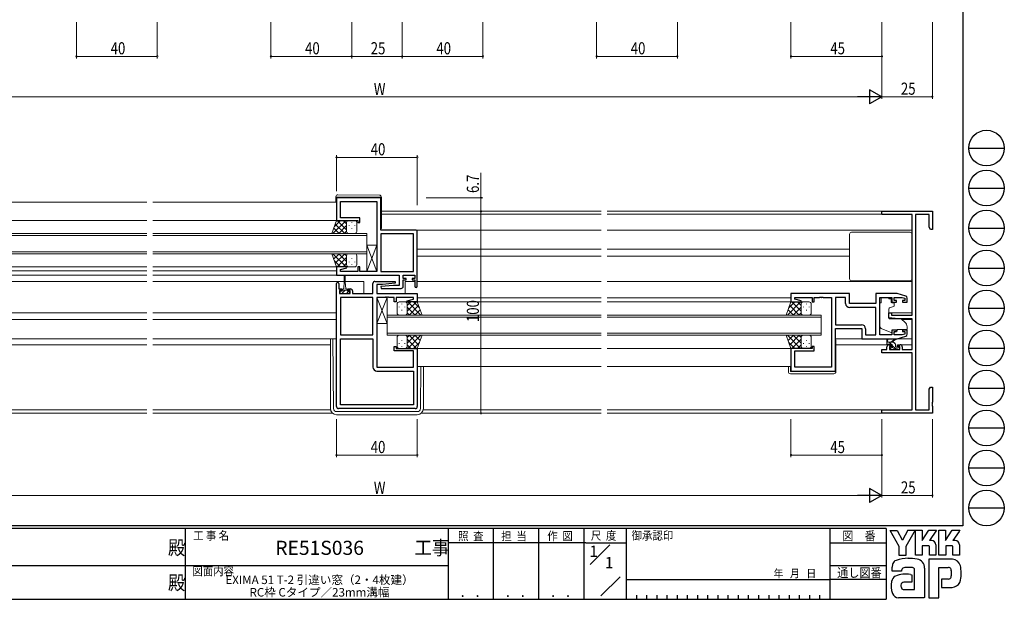
# Model space of a CAD drawing. Extents: x 0 to 793, y 0 to 564.
# Drawn here: x 306 to 793, y 0 to 287 of the extents above; entities that cross this region are included whole.
import ezdxf
from ezdxf.enums import TextEntityAlignment as Align

# ---------------------------------------------------------------- set-up
doc = ezdxf.new("R2010")
doc.units = 0
doc.layers.add('USER1', color=3, linetype='CONTINUOUS')
doc.layers.add('YKK_ZWAK', color=7, linetype='CONTINUOUS')
for name, color, linetype, lineweight in [('YKK_11', 7, 'CONTINUOUS', 30), ('YKK_12', 2, 'CONTINUOUS', 13), ('YKK_13', 4, 'CONTINUOUS', 13), ('YKK_D', 6, 'CONTINUOUS', 13)]:
    doc.layers.add(name, color=color, linetype=linetype, lineweight=lineweight)
doc.styles.get("Standard").update_dxf_attribs({"font": 'ROMANS.SHX', "bigfont": 'EXTFONT.SHX'})
doc.styles.add('YKK_OSSTYLE1', font='romans.shx', dxfattribs={"width": 0.9, "bigfont": 'EXTFONT.SHX'})

# ---------------------------------------------------------------- blocks, each defined once
blk = doc.blocks.new('A201')
at = {"layer": 'YKK_ZWAK', "color": 254, "linetype": 'Continuous'}
for p, q in [((571, 410), (571, 35)), ((571, 35), (21, 35)), ((544, 34), (21, 34)), ((296, 34), (296, 9)), ((389, 34), (389, 9)), ((437, 34), (437, 9)), ((452, 34), (452, 9)), ((524, 34), (524, 9)), ((544, 34), (544, 9)), ((548.59, 27.71), (545.31, 33.35)), ((545.31, 33.35), (547.82, 33.35)), ((547.82, 33.35), (549.62, 29.99)), ((551.6, 33.43), (549.77, 29.88)), ((554.19, 33.43), (550.95, 27.7)), ((551.6, 33.43), (554.19, 33.43)), ((554.33, 24.55), (554.33, 33.41)), ((554.33, 33.41), (556.63, 33.41)), ((556.63, 29.77), (559.04, 33.45)), ((556.63, 33.41), (556.63, 29.77)), ((559.04, 33.45), (561.77, 33.45)), ((561.77, 33.45), (559.24, 29.78)), ((562.55, 24.63), (562.55, 33.49)), ((562.55, 33.49), (564.89, 33.49)), ((564.89, 29.78), (567.34, 33.49)), ((564.89, 33.49), (564.89, 29.78)), ((567.34, 33.49), (570.04, 33.49)), ((569.77, 33.02), (567.54, 29.84)), ((570.04, 33.49), (569.77, 33.02)), ((549.62, 29.99), (549.77, 29.88)), ((558.98, 27.87), (556.7, 27.87)), ((556.7, 27.87), (556.7, 24.55)), ((559.29, 27.75), (558.98, 27.87)), ((559.99, 29.78), (559.24, 29.78)), ((561.53, 28.24), (561.53, 24.61)), ((567.26, 27.89), (564.99, 27.89)), ((564.99, 27.89), (564.99, 24.63)), ((567.57, 27.77), (567.26, 27.89)), ((568.29, 29.84), (567.54, 29.84)), ((569.83, 28.24), (569.83, 24.65)), ((548.59, 24.53), (548.59, 27.71)), ((550.95, 24.53), (548.59, 24.53)), ((550.95, 27.7), (550.95, 24.53)), ((556.7, 24.55), (554.33, 24.55)), ((559.29, 24.61), (559.29, 27.75)), ((561.53, 24.61), (559.29, 24.61)), ((564.99, 24.63), (562.55, 24.63)), ((567.57, 24.65), (567.57, 27.77)), ((567.57, 24.68), (567.61, 24.65)), ((569.83, 24.65), (567.57, 24.65)), ((524, 21), (544, 21)), ((559.02, 23.22), (559.02, 9.57)), ((567.3, 23.22), (559.02, 23.22)), ((546.08, 18.95), (546.08, 20.33)), ((549.41, 18.95), (546.08, 18.95)), ((553.25, 20.28), (550.61, 20.23)), ((552.55, 17.73), (553.05, 17.62)), ((553.05, 17.62), (553.05, 15.05)), ((554.02, 12.52), (554.02, 19.47)), ((557.51, 20.01), (557.51, 9.59)), ((562.61, 9.57), (562.61, 20.24)), ((562.61, 20.24), (565.93, 20.24)), ((566.98, 19.17), (566.99, 17.29)), ((452, 16), (524, 16)), ((553.05, 15.05), (550.2, 15.05)), ((566.01, 16.15), (563.48, 16.15)), ((563.48, 16.15), (563.48, 13.2)), ((550, 12.52), (554.02, 12.52)), ((553.71, 12.52), (553.96, 12.52)), ((554.02, 12.52), (554.02, 12.52)), ((563.48, 13.2), (567.28, 13.2)), ((567.28, 13.2), (568.06, 13.37)), ((21, 9), (544, 9)), ((549.41, 9.53), (548.34, 9.53)), ((557.28, 9.55), (549.41, 9.53)), ((557.51, 9.59), (557.28, 9.55)), ((559.02, 9.57), (562.05, 9.57)), ((562.05, 9.57), (562.61, 9.57))]:
    blk.add_line(p, q, dxfattribs=at)
at = {"layer": 'YKK_ZWAK', "color": 8, "linetype": 'Continuous'}
for p, q in [((573.13, 168.56), (585.73, 168.56)), ((573.13, 154.42), (585.73, 154.42)), ((573.13, 140.28), (585.73, 140.28)), ((573.13, 126.14), (585.73, 126.14)), ((573.13, 112), (585.73, 112)), ((573.13, 97.86), (585.73, 97.86)), ((573.13, 83.72), (585.73, 83.72)), ((573.13, 69.58), (585.73, 69.58)), ((573.13, 55.44), (585.73, 55.44)), ((573.13, 41.3), (585.73, 41.3))]:
    blk.add_line(p, q, dxfattribs=at)
at = {"layer": 'YKK_ZWAK', "color": 131, "linetype": 'Continuous'}
for p, q in [((405, 34), (405, 9)), ((421, 34), (421, 9)), ((437.7, 29), (389, 29)), ((437.7, 29), (452, 29)), ((439.26, 21.33), (446.19, 28.25)), ((524, 29), (544, 29)), ((205, 21), (297, 21)), ((297, 21), (389, 21)), ((443.05, 10.18), (449.85, 16.98)), ((544, 16), (524, 16)), ((455.6, 10.5), (455.6, 9)), ((459.2, 10.5), (459.2, 9)), ((462.8, 10.5), (462.8, 9)), ((466.4, 10.5), (466.4, 9)), ((470, 10.5), (470, 9)), ((473.6, 10.5), (473.6, 9)), ((477.2, 10.5), (477.2, 9)), ((480.8, 10.5), (480.8, 9)), ((484.4, 10.5), (484.4, 9)), ((488, 10.5), (488, 9)), ((491.6, 10.5), (491.6, 9)), ((495.2, 10.5), (495.2, 9)), ((498.8, 10.5), (498.8, 9)), ((502.4, 10.5), (502.4, 9)), ((506, 10.5), (506, 9)), ((509.6, 10.5), (509.6, 9)), ((513.2, 10.5), (513.2, 9)), ((516.8, 10.5), (516.8, 9)), ((520.4, 10.5), (520.4, 9))]:
    blk.add_line(p, q, dxfattribs=at)
at = {"layer": 'YKK_ZWAK', "color": 8, "linetype": 'Continuous'}
for centre in [(579.43, 168.56), (579.43, 154.42), (579.43, 140.28), (579.43, 126.14), (579.43, 112), (579.43, 97.86), (579.43, 83.72), (579.43, 69.58), (579.43, 55.44), (579.43, 41.3)]:
    blk.add_circle(centre, 6.3, dxfattribs=at)
at = {"layer": 'YKK_ZWAK', "color": 254, "linetype": 'Continuous'}
for centre, radius, start, end in [((559.99, 28.24), 1.54, 0.0017, 89.996), ((568.29, 28.29), 1.54, 0.0017, 89.996), ((549.69, 20.31), 3.6, 158.4108, 179.7178), ((548, 21.1), 1.75, 109.0213, 161.5126), ((551.66, 10.86), 12.63, 89.8916, 109.3085), ((552.03, 8.67), 14.82, 78.7801, 91.4694), ((554.38, 20.07), 3.18, 40.6642, 80.3169), ((554.22, 20.08), 3.29, 358.7806, 38.7656), ((567.19, 20.11), 3.1, 14.4457, 87.0875), ((555.55, 18.15), 14.9, 350.9903, 10.6762), ((550.8, 8.39), 9.51, 79.381, 112.0583), ((550.91, 18.99), 1.51, 138.4638, 181.7136), ((550.51, 19.02), 1.21, 85.5055, 126.7804), ((552.9, 19.18), 1.16, 14.7552, 72.4499), ((566.05, 19.37), 0.878, 16.4312, 96.9166), ((564.38, 18.85), 2.62, 4.9342, 17.0355), ((553.61, 13.72), 7.92, 168.7637, 199.8008), ((548.59, 14.77), 2.79, 121.8271, 169.0847), ((550.84, 13.77), 1.69, 171.082, 216.7192), ((550.21, 14.01), 1.03, 90.3395, 178.0364), ((566.01, 17.08), 0.933, 269.9547, 342.9014), ((564.36, 17.54), 2.64, 343.6902, 354.7536), ((567.24, 16.32), 3.07, 285.4429, 349.9045), ((548.6, 12.25), 2.73, 207.3144, 263.5946), ((550.18, 13.6), 1.09, 230.9728, 260.7549)]:
    blk.add_arc(centre, radius, start, end, dxfattribs=at)
at = {"layer": 'YKK_ZWAK', "color": 131, "linetype": 'Continuous', "style": 'YKK_OSSTYLE1', "width": 0.9}
for s, height, p in [('工 事 名', 3, (298.87, 30.05)), ('照  査', 3, (392.56, 29.87)), ('担  当', 3, (407.82, 29.87)), ('作  図', 3, (424.09, 29.88)), ('尺  度', 3, (439.51, 30.04)), ('御承認印', 3, (453.91, 30.05)), ('図\u3000番', 3.2, (528.43, 29.81)), ('図面内容', 3, (298.58, 17.47)), ('年   月   日', 2.828, (504.13, 16.74)), ('通し図番', 3.2, (526.63, 16.8)), (' ． ．', 3.5, (392.18, 9.75)), (' ． ．', 3.5, (408.18, 9.75)), (' ． ．', 3.5, (424.18, 9.75))]:
    blk.add_text(s, height=height, dxfattribs=at).set_placement(p)
at = {"layer": 'YKK_ZWAK', "color": 254, "linetype": 'Continuous', "style": 'YKK_OSSTYLE1', "width": 0.9}
for s, p in [('殿', (289.94, 24.75)), ('工事', (377.17, 24.75)), ('殿', (289.94, 12.37))]:
    blk.add_text(s, height=5, dxfattribs=at).set_placement(p)

msp = doc.modelspace()

# ---------------------------------------------------------------- linework, layer by layer
at = {"layer": 'YKK_11', "color": 0, "linetype": 'ByBlock', "lineweight": -2, "ltscale": 0.5}
for p, q in [((462.8, 198.8), (462.8, 187.6)), ((484.8, 198.8), (462.8, 198.8)), ((464.73, 196.87), (482.8, 196.87)), ((464.73, 188.8), (464.73, 196.87)), ((482.8, 196.87), (482.8, 162.33)), ((484.8, 182.8), (484.8, 198.8)), ((732.8, 192.1), (757.8, 192.1)), ((732.8, 190.47), (732.8, 192.1)), ((747.8, 190.47), (732.8, 190.47)), ((747.8, 140.6), (747.8, 190.47)), ((749.43, 190.47), (749.43, 93.73)), ((756.17, 190.47), (749.43, 190.47)), ((756.17, 184.19), (756.17, 190.47)), ((757.8, 192.1), (757.8, 183.1)), ((462.8, 187.6), (473.3, 187.6)), ((474.3, 188.8), (464.73, 188.8)), ((473.3, 187.6), (473.3, 186.6)), ((473.3, 186.6), (474.3, 186.6)), ((474.3, 186.6), (474.3, 188.8)), ((501.8, 182.8), (484.8, 182.8)), ((484.8, 180.87), (484.8, 162.33)), ((484.8, 180.87), (484.8, 162.33)), ((500.87, 180.87), (484.8, 180.87)), ((500.87, 162.33), (500.87, 180.87)), ((502.8, 155), (502.8, 181.8)), ((756.8, 183.1), (756.17, 184.19)), ((757.8, 183.1), (756.8, 183.1)), ((467.76, 164.6), (462.8, 164.6)), ((462.8, 164.6), (462.8, 160.4)), ((464.73, 163.24), (467.83, 164.08)), ((464.73, 162.33), (464.73, 163.24)), ((473.3, 162.33), (464.73, 162.33)), ((467.83, 164.08), (467.76, 164.6)), ((474.3, 164.6), (473.3, 164.6)), ((473.3, 164.6), (473.3, 162.33)), ((474.3, 162.33), (474.3, 164.6)), ((476.84, 162.33), (474.3, 162.33)), ((477.03, 162.21), (476.84, 162.33)), ((477.57, 162.21), (477.03, 162.21)), ((477.76, 162.33), (477.57, 162.21)), ((477.84, 162.33), (477.76, 162.33)), ((478.03, 162.21), (477.84, 162.33)), ((478.57, 162.21), (478.03, 162.21)), ((478.76, 162.33), (478.57, 162.21)), ((482.8, 162.33), (478.76, 162.33)), ((484.8, 162.33), (500.87, 162.33)), ((462.8, 160.4), (493.87, 160.4)), ((462.8, 95.4), (462.8, 156.3)), ((464, 156.3), (464, 153.7)), ((480.8, 151.4), (480.8, 156.4)), ((481.8, 157.4), (491.78, 157.4)), ((491.82, 156.44), (485.61, 155.9)), ((491.78, 157.4), (491.82, 156.44)), ((493.87, 160.4), (493.87, 155.4)), ((495.8, 158.9), (495.8, 160.4)), ((495.8, 160.4), (501.6, 160.4)), ((497.2, 158.9), (495.8, 158.9)), ((495.8, 154.9), (495.8, 158.1)), ((495.8, 158.1), (497.2, 158.1)), ((497.2, 158.1), (497.2, 158.9)), ((500.2, 158.9), (500.2, 158.1)), ((501.6, 158.9), (500.2, 158.9)), ((500.2, 158.1), (501.6, 158.1)), ((501.6, 160.4), (501.6, 158.9)), ((501.6, 158.1), (501.6, 155)), ((464, 153.7), (465.4, 153.7)), ((465.4, 152.9), (464.3, 152.9)), ((464.3, 152.9), (464.3, 151.4)), ((464.3, 151.4), (469.5, 151.4)), ((465.4, 153.7), (465.4, 152.9)), ((468.4, 152.9), (468.4, 153.7)), ((468.4, 153.7), (469.7, 153.7)), ((469.5, 152.9), (468.4, 152.9)), ((469.5, 151.4), (469.5, 152.9)), ((470.7, 152.7), (470.7, 151.4)), ((470.7, 151.4), (480.8, 151.4)), ((485.61, 155.9), (482.73, 155.9)), ((482.73, 155.9), (482.73, 151.4)), ((482.73, 151.4), (502.8, 151.4)), ((490.99, 155.4), (484.78, 154.85)), ((484.78, 154.85), (484.82, 153.9)), ((484.82, 153.9), (494.8, 153.9)), ((493.87, 155.4), (490.99, 155.4)), ((502.8, 151.4), (502.8, 147.2)), ((716.8, 151.4), (687.8, 151.4)), ((687.8, 151.4), (687.8, 147.2)), ((716.8, 146.4), (716.8, 151.4)), ((740.3, 151.4), (729.8, 151.4)), ((729.8, 151.4), (729.8, 146.4)), ((744.59, 150.11), (740.3, 151.4)), ((480.8, 149.47), (464.73, 149.47)), ((464.73, 149.47), (464.73, 130.93)), ((464.73, 149.47), (464.73, 130.93)), ((480.8, 130.93), (480.8, 149.47)), ((482.8, 149.47), (482.8, 114.93)), ((486.84, 149.47), (482.8, 149.47)), ((487.03, 149.59), (486.84, 149.47)), ((487.57, 149.59), (487.03, 149.59)), ((487.76, 149.47), (487.57, 149.59)), ((487.84, 149.47), (487.76, 149.47)), ((488.03, 149.59), (487.84, 149.47)), ((488.57, 149.59), (488.03, 149.59)), ((488.76, 149.47), (488.57, 149.59)), ((491.3, 149.47), (488.76, 149.47)), ((491.3, 147.2), (491.3, 149.47)), ((492.3, 147.2), (491.3, 147.2)), ((492.3, 149.47), (492.3, 147.2)), ((500.87, 149.47), (492.3, 149.47)), ((497.77, 147.72), (500.87, 148.55)), ((497.84, 147.2), (497.77, 147.72)), ((502.8, 147.2), (497.84, 147.2)), ((500.87, 148.55), (500.87, 149.47)), ((687.8, 147.2), (692.76, 147.2)), ((689.73, 148.55), (689.73, 149.47)), ((689.73, 149.47), (698.3, 149.47)), ((692.83, 147.72), (689.73, 148.55)), ((692.76, 147.2), (692.83, 147.72)), ((698.3, 149.47), (698.3, 147.2)), ((698.3, 147.2), (699.3, 147.2)), ((699.3, 147.2), (699.3, 149.47)), ((699.3, 149.47), (701.84, 149.47)), ((701.84, 149.47), (702.03, 149.59)), ((702.03, 149.59), (702.57, 149.59)), ((702.57, 149.59), (702.76, 149.47)), ((702.76, 149.47), (702.84, 149.47)), ((702.84, 149.47), (703.03, 149.59)), ((703.03, 149.59), (703.57, 149.59)), ((703.57, 149.59), (703.76, 149.47)), ((703.76, 149.47), (707.8, 149.47)), ((707.8, 149.47), (707.8, 114.93)), ((709.8, 149.47), (709.8, 135.93)), ((714.87, 149.47), (709.8, 149.47)), ((714.87, 146.47), (714.87, 149.47)), ((729.8, 146.4), (716.8, 146.4)), ((731.8, 130.93), (731.8, 149.47)), ((731.8, 149.47), (737.7, 149.47)), ((737.7, 149.47), (737.7, 147.1)), ((737.7, 147.1), (740, 147.1)), ((738.9, 147.9), (738.9, 149.47)), ((738.9, 149.47), (742.91, 149.47)), ((740, 147.9), (738.9, 147.9)), ((740, 147.1), (740, 147.9)), ((742.91, 149.47), (744.1, 149.11)), ((744.1, 147.9), (743, 147.9)), ((743, 147.9), (743, 147.1)), ((743, 147.1), (745.3, 147.1)), ((744.1, 149.11), (744.1, 147.9)), ((745.3, 147.1), (745.3, 149.15)), ((729.87, 144.47), (716.87, 144.47)), ((729.87, 130.93), (729.87, 144.47)), ((729.87, 130.93), (729.87, 144.47)), ((736.3, 139.29), (736.3, 141.9)), ((736.3, 141.9), (737.5, 141.9)), ((737.5, 141.9), (737.5, 140.6)), ((740.8, 138.9), (736.3, 139.29)), ((737.5, 140.6), (747.8, 140.6)), ((747.8, 138.9), (740.8, 138.9)), ((747.8, 123.73), (747.8, 138.9)), ((709.8, 135.93), (722.73, 135.93)), ((709.8, 113), (709.8, 134)), ((709.8, 134), (722.8, 134)), ((722.8, 134), (722.8, 129)), ((724.73, 133.93), (724.73, 130.93)), ((737.7, 133.3), (737.7, 130.93)), ((740, 133.3), (737.7, 133.3)), ((738.9, 130.93), (738.9, 132.5)), ((738.9, 132.5), (740, 132.5)), ((740, 132.5), (740, 133.3)), ((745.3, 133.3), (743, 133.3)), ((743, 133.3), (743, 132.5)), ((743, 132.5), (744.1, 132.5)), ((744.1, 132.5), (744.1, 131.29)), ((745.3, 131.24), (745.3, 133.3)), ((464.73, 130.93), (480.8, 130.93)), ((464.73, 96.33), (464.73, 129)), ((464.73, 129), (480.8, 129)), ((480.8, 129), (480.8, 115)), ((722.8, 129), (740.3, 129)), ((724.73, 130.93), (729.87, 130.93)), ((737.7, 130.93), (731.8, 130.93)), ((742.91, 130.93), (738.9, 130.93)), ((740.3, 129), (744.59, 130.28)), ((744.1, 131.29), (742.91, 130.93)), ((491.3, 123), (491.3, 125.2)), ((491.3, 125.2), (492.3, 125.2)), ((500.87, 123), (491.3, 123)), ((492.3, 125.2), (492.3, 124.2)), ((492.3, 124.2), (502.8, 124.2)), ((500.87, 114.93), (500.87, 123)), ((502.8, 124.2), (502.8, 95.4)), ((687.8, 124.2), (687.8, 113)), ((698.3, 124.2), (687.8, 124.2)), ((689.73, 114.93), (689.73, 123)), ((689.73, 123), (699.3, 123)), ((699.3, 125.2), (698.3, 125.2)), ((698.3, 125.2), (698.3, 124.2)), ((699.3, 123), (699.3, 125.2)), ((732.8, 122.1), (732.8, 123.73)), ((732.8, 123.73), (735.3, 123.73)), ((747.8, 122.1), (732.8, 122.1)), ((735.3, 123.73), (735.3, 125)), ((736.3, 126), (737.6, 126)), ((737.6, 125.2), (736.5, 125.2)), ((736.5, 125.2), (736.5, 123.73)), ((736.5, 123.73), (741.7, 123.73)), ((737.6, 126), (737.6, 125.2)), ((740.6, 125.2), (740.6, 126)), ((740.6, 126), (741.9, 126)), ((741.7, 125.2), (740.6, 125.2)), ((741.7, 123.73), (741.7, 125.2)), ((742.9, 125), (742.9, 123.73)), ((742.9, 123.73), (747.8, 123.73)), ((747.8, 93.73), (747.8, 122.1)), ((482.8, 114.93), (500.87, 114.93)), ((482.8, 113), (500.87, 113)), ((500.87, 113), (500.87, 96.33)), ((687.8, 113), (709.8, 113)), ((707.8, 114.93), (689.73, 114.93)), ((756.17, 104.01), (756.8, 105.1)), ((756.17, 93.73), (756.17, 104.01)), ((756.8, 105.1), (757.8, 105.1)), ((757.8, 105.1), (757.8, 97.56)), ((757.8, 97.56), (757.68, 97.37)), ((501.8, 94.4), (463.8, 94.4)), ((500.87, 96.33), (464.73, 96.33)), ((500.87, 96.33), (464.73, 96.33)), ((732.8, 92.1), (732.8, 93.73)), ((732.8, 93.73), (747.8, 93.73)), ((749.43, 93.73), (756.17, 93.73)), ((757.68, 97.37), (757.68, 96.82)), ((757.68, 96.82), (757.8, 96.64)), ((757.8, 96.56), (757.68, 96.37)), ((757.68, 96.37), (757.68, 95.82)), ((757.68, 95.82), (757.8, 95.64)), ((757.8, 96.64), (757.8, 96.56)), ((757.8, 95.64), (757.8, 92.1)), ((757.8, 92.1), (732.8, 92.1))]:
    msp.add_line(p, q, dxfattribs=at)
for centre, radius, start, end in [((501.8, 181.8), 1, 0, 90), ((463.4, 156.3), 0.6, 360, 180), ((481.8, 156.4), 1, 90, 180), ((469.7, 152.7), 1, 0, 90), ((494.8, 154.9), 1, 270, 360), ((502.2, 155), 0.6, 180, 0), ((716.87, 146.47), 2, 180, 270), ((744.3, 149.15), 1, 360, 73.3007), ((722.73, 133.93), 2, 0, 90), ((744.3, 131.24), 1, 286.6993, 0), ((736.3, 125), 1, 90, 180), ((741.9, 125), 1, 0, 90), ((482.8, 115), 2, 180, 270), ((463.8, 95.4), 1, 180, 270), ((501.8, 95.4), 1, 270, 360)]:
    msp.add_arc(centre, radius, start, end, dxfattribs=at)
at = {"layer": 'YKK_12', "ltscale": 1.5}
for p, q in [((277.8, 196.6), (368.8, 196.6)), ((371.8, 196.6), (462.8, 196.6)), ((485, 192.1), (593.8, 192.1)), ((485, 190.7), (593.8, 190.7)), ((596.8, 192.1), (733.1, 192.1)), ((596.8, 190.7), (732.8, 190.7)), ((276.71, 187.6), (368.8, 187.6)), ((371.8, 187.6), (462.8, 187.6)), ((262.8, 181.1), (368.8, 181.1)), ((477.8, 181.1), (371.8, 181.1)), ((477.8, 171.1), (477.8, 181.1)), ((501.8, 182.8), (593.8, 182.8)), ((596.8, 182.8), (747.8, 182.8)), ((368.8, 180.1), (262.8, 180.1)), ((371.8, 180.1), (477.8, 180.1)), ((262.8, 172.1), (368.8, 172.1)), ((368.8, 171.1), (262.8, 171.1)), ((477.8, 172.1), (371.8, 172.1)), ((371.8, 171.1), (477.8, 171.1)), ((502.8, 173.3), (593.8, 173.3)), ((596.8, 173.3), (716.8, 173.3)), ((502.8, 169.9), (593.8, 169.9)), ((596.8, 169.9), (716.8, 169.9)), ((277.3, 164.6), (368.8, 164.6)), ((277.8, 162.6), (368.8, 162.6)), ((371.8, 164.6), (463.3, 164.6)), ((371.8, 162.6), (462.8, 162.6)), ((229.3, 157.4), (368.8, 157.4)), ((277.3, 160.4), (368.8, 160.4)), ((463.3, 160.4), (371.8, 160.4)), ((371.8, 157.4), (466.65, 157.4)), ((467.15, 157.4), (476.3, 157.4)), ((476.3, 157.4), (476.3, 151.4)), ((496.8, 157.4), (496.8, 151.4)), ((496.8, 157.4), (501.6, 157.4)), ((502.8, 157.4), (593.8, 157.4)), ((596.8, 157.4), (747.8, 157.4)), ((502.56, 147.2), (593.8, 147.2)), ((502.8, 149.2), (593.8, 149.2)), ((596.8, 149.2), (687.8, 149.2)), ((596.8, 147.2), (688.04, 147.2)), ((272.8, 141.9), (368.8, 141.9)), ((371.8, 141.9), (462.8, 141.9)), ((736.3, 141.9), (747.8, 141.9)), ((272.8, 138.5), (368.8, 138.5)), ((371.8, 138.5), (462.8, 138.5)), ((487.8, 140.7), (593.8, 140.7)), ((487.8, 130.7), (487.8, 140.7)), ((593.8, 139.7), (487.8, 139.7)), ((702.8, 140.7), (596.8, 140.7)), ((596.8, 139.7), (702.8, 139.7)), ((702.8, 130.7), (702.8, 140.7)), ((742.68, 138.5), (747.8, 138.5)), ((487.8, 131.7), (593.8, 131.7)), ((702.8, 131.7), (596.8, 131.7)), ((593.8, 130.7), (487.8, 130.7)), ((596.8, 130.7), (702.8, 130.7)), ((217.8, 126), (368.8, 126)), ((371.8, 126), (459.8, 126)), ((502.3, 124.2), (593.8, 124.2)), ((596.8, 124.2), (688.3, 124.2)), ((710, 126), (736.3, 126)), ((741.9, 126), (747.8, 126)), ((502.8, 115.2), (593.8, 115.2)), ((596.8, 115.2), (687.8, 115.2)), ((218.1, 93.73), (368.8, 93.73)), ((371.8, 93.73), (459.88, 93.73)), ((505.72, 93.73), (593.8, 93.73)), ((596.8, 93.73), (733.1, 93.73)), ((232.5, 92.1), (368.8, 92.1)), ((371.8, 92.1), (460.88, 92.1)), ((504.72, 92.1), (593.8, 92.1)), ((596.8, 92.1), (733.1, 92.1))]:
    msp.add_line(p, q, dxfattribs=at)
at = {"layer": 'YKK_13', "ltscale": 1.5}
for p, q in [((463.51, 200.29), (484.01, 200.11)), ((462.5, 199.1), (462.5, 199.29)), ((463, 199.1), (462.5, 199.1)), ((462.5, 198.8), (462.5, 199.1)), ((462.5, 198.8), (462.5, 196.6)), ((484.5, 199.1), (463, 199.1)), ((485, 199.1), (484.5, 199.1)), ((485, 199.11), (485, 199.1)), ((485, 199.1), (485, 198.8)), ((485, 183.8), (485, 198.8)), ((460.48, 181.1), (462.8, 187.6)), ((467.53, 187.6), (461.03, 181.1)), ((464.7, 187.6), (461.74, 184.64)), ((466.85, 181.1), (462.16, 185.79)), ((462.8, 187.6), (468.8, 187.6)), ((467.8, 182.98), (463.18, 187.6)), ((467.8, 185.81), (466.01, 187.6)), ((467.8, 186.6), (467.8, 183)), ((467.8, 186.2), (467.8, 182.1)), ((471.8, 187.6), (468.8, 187.6)), ((469.02, 185.26), (469.02, 185.06)), ((470.44, 186.68), (470.44, 186.48)), ((471.85, 185.26), (471.85, 185.06)), ((472.8, 182.1), (472.8, 186.6)), ((469.02, 181.1), (460.48, 181.1)), ((464.02, 181.1), (461.41, 183.71)), ((467.8, 185.04), (463.86, 181.1)), ((467.8, 182.21), (466.69, 181.1)), ((468.8, 181.1), (471.8, 181.1)), ((470.44, 183.65), (470.44, 183.45)), ((716.8, 180.7), (716.8, 158.7)), ((746.8, 181.7), (717.8, 181.7)), ((747.8, 158.7), (747.8, 180.7)), ((460.48, 171.1), (462.8, 164.6)), ((469.02, 171.1), (460.48, 171.1)), ((467.53, 164.6), (461.03, 171.1)), ((464.02, 171.1), (461.41, 168.49)), ((466.85, 171.1), (462.16, 166.4)), ((467.8, 167.16), (463.86, 171.1)), ((467.8, 169.99), (466.69, 171.1)), ((468.8, 171.1), (471.8, 171.1)), ((482.8, 175.33), (477.8, 175.33)), ((477.8, 162.33), (482.8, 175.33)), ((477.8, 175.33), (482.8, 162.33)), ((477.8, 175.33), (477.8, 162.33)), ((482.8, 162.33), (482.8, 175.33)), ((464.7, 164.6), (461.74, 167.56)), ((467.8, 169.22), (463.18, 164.6)), ((467.8, 166.39), (466.01, 164.6)), ((467.8, 166), (467.8, 170.1)), ((467.8, 165.6), (467.8, 169.2)), ((469.02, 166.93), (469.02, 167.13)), ((470.44, 168.55), (470.44, 168.75)), ((471.85, 166.93), (471.85, 167.13)), ((472.8, 170.1), (472.8, 165.6)), ((462.8, 164.6), (468.8, 164.6)), ((471.8, 164.6), (468.8, 164.6)), ((470.44, 165.52), (470.44, 165.72)), ((477.8, 162.33), (482.8, 162.33)), ((466.65, 157.2), (466.4, 153.7)), ((466.65, 160.15), (466.65, 157.2)), ((467.15, 157.2), (467.15, 160.15)), ((467.15, 157.2), (467.4, 153.7)), ((717.8, 157.7), (746.8, 157.7)), ((465.65, 152.5), (464.6, 152.5)), ((464.6, 152.5), (464.6, 151.4)), ((464.6, 151.4), (469.2, 151.4)), ((466.9, 152.81), (465.48, 151.4)), ((465.65, 152.5), (465.65, 153.3)), ((468.15, 153), (465.65, 153)), ((466.05, 153.7), (466.4, 153.7)), ((467.08, 153), (466.9, 152.81)), ((467.4, 153.7), (467.75, 153.7)), ((468.83, 152.5), (467.73, 151.4)), ((468.15, 153.3), (468.15, 152.5)), ((469.2, 152.5), (468.15, 152.5)), ((469.2, 151.4), (469.2, 152.5)), ((482.8, 136.47), (487.8, 149.47)), ((482.8, 149.47), (487.8, 136.47)), ((482.8, 149.47), (482.8, 136.47)), ((487.8, 149.47), (482.8, 149.47)), ((487.8, 136.47), (487.8, 149.47)), ((493.8, 147.2), (496.8, 147.2)), ((495.16, 146.28), (495.16, 146.08)), ((502.8, 147.2), (496.8, 147.2)), ((497.8, 142.58), (502.42, 147.2)), ((497.8, 145.41), (499.59, 147.2)), ((498.07, 147.2), (504.57, 140.7)), ((500.9, 147.2), (503.86, 144.24)), ((505.12, 140.7), (502.8, 147.2)), ((685.48, 140.7), (687.8, 147.2)), ((692.53, 147.2), (686.03, 140.7)), ((689.7, 147.2), (686.74, 144.24)), ((687.8, 147.2), (693.8, 147.2)), ((692.8, 142.58), (688.18, 147.2)), ((692.8, 145.41), (691.01, 147.2)), ((696.8, 147.2), (693.8, 147.2)), ((695.44, 146.28), (695.44, 146.08)), ((731.8, 135.24), (731.8, 146.8)), ((732.4, 146.8), (731.8, 146.8)), ((736.2, 149.47), (732.4, 149.47)), ((732.4, 149.47), (732.4, 148.8)), ((732.4, 147.8), (732.4, 148.8)), ((732.4, 146.8), (732.4, 147.8)), ((736.2, 149.47), (736.2, 148.8)), ((736.2, 148.8), (737.37, 148.8)), ((737.37, 147.8), (737.37, 148.8)), ((737.37, 147.8), (737.37, 147.1)), ((737.67, 146.8), (738.6, 146.8)), ((738.9, 146.5), (738.9, 145.45)), ((492.8, 141.7), (492.8, 146.2)), ((493.75, 144.86), (493.75, 144.66)), ((495.16, 143.25), (495.16, 143.05)), ((496.58, 144.86), (496.58, 144.66)), ((497.8, 146.2), (497.8, 142.6)), ((497.8, 145.8), (497.8, 141.7)), ((497.8, 144.64), (501.74, 140.7)), ((497.8, 141.81), (498.91, 140.7)), ((498.75, 140.7), (503.44, 145.39)), ((501.58, 140.7), (504.19, 143.31)), ((689.02, 140.7), (686.41, 143.31)), ((691.85, 140.7), (687.16, 145.39)), ((692.8, 144.64), (688.86, 140.7)), ((692.8, 141.81), (691.69, 140.7)), ((692.8, 146.2), (692.8, 142.6)), ((692.8, 145.8), (692.8, 141.7)), ((694.02, 144.86), (694.02, 144.66)), ((695.44, 143.25), (695.44, 143.05)), ((696.85, 144.86), (696.85, 144.66)), ((697.8, 141.7), (697.8, 146.2)), ((736.3, 143.8), (736.3, 139.19)), ((738.57, 144.98), (736.57, 144.25)), ((496.8, 140.7), (493.8, 140.7)), ((496.58, 140.7), (505.12, 140.7)), ((694.02, 140.7), (685.48, 140.7)), ((693.8, 140.7), (696.8, 140.7)), ((736.52, 138.9), (741.9, 138.85)), ((742.54, 138.61), (744.23, 137.2)), ((482.8, 136.47), (487.8, 136.47)), ((737.43, 132.16), (732.79, 133.83)), ((738.99, 132.19), (740.3, 132.8)), ((740.3, 133.6), (740.3, 133.3)), ((745.3, 133.6), (740.3, 133.6)), ((740.3, 133.3), (740.3, 132.8)), ((745.3, 134.9), (745.3, 133.6)), ((272.8, 129), (368.8, 129)), ((371.8, 129), (462.8, 129)), ((492.8, 129.7), (492.8, 125.2)), ((496.8, 130.7), (493.8, 130.7)), ((495.16, 128.15), (495.16, 128.35)), ((496.58, 130.7), (505.12, 130.7)), ((497.8, 126.76), (501.74, 130.7)), ((497.8, 129.59), (498.91, 130.7)), ((497.8, 125.6), (497.8, 129.7)), ((497.8, 128.82), (502.42, 124.2)), ((497.8, 125.2), (497.8, 128.8)), ((498.07, 124.2), (504.57, 130.7)), ((498.75, 130.7), (503.44, 126)), ((500.9, 124.2), (503.86, 127.16)), ((501.58, 130.7), (504.19, 128.09)), ((505.12, 130.7), (502.8, 124.2)), ((685.48, 130.7), (687.8, 124.2)), ((694.02, 130.7), (685.48, 130.7)), ((692.53, 124.2), (686.03, 130.7)), ((689.02, 130.7), (686.41, 128.09)), ((689.7, 124.2), (686.74, 127.16)), ((691.85, 130.7), (687.16, 126)), ((692.8, 128.82), (688.18, 124.2)), ((692.8, 126.76), (688.86, 130.7)), ((692.8, 129.59), (691.69, 130.7)), ((692.8, 125.6), (692.8, 129.7)), ((692.8, 125.2), (692.8, 128.8)), ((693.8, 130.7), (696.8, 130.7)), ((695.44, 128.15), (695.44, 128.35)), ((697.8, 129.7), (697.8, 125.2)), ((709.8, 129), (723.3, 129)), ((709.8, 128.5), (710, 128.5)), ((710, 128.5), (710, 113)), ((735.3, 126.53), (735.3, 128.53)), ((738.5, 127.23), (735.3, 127.23)), ((735.6, 128.35), (735.8, 127.23)), ((737.35, 126.23), (736.35, 127.23)), ((737.2, 127.23), (739.42, 128.91)), ((737.8, 127.23), (739.62, 128.63)), ((739.49, 126.33), (738.6, 127.22)), ((740.23, 129), (747.8, 129)), ((493.75, 126.53), (493.75, 126.73)), ((493.8, 124.2), (496.8, 124.2)), ((495.16, 125.12), (495.16, 125.32)), ((496.58, 126.53), (496.58, 126.73)), ((502.8, 124.2), (496.8, 124.2)), ((497.8, 125.99), (499.59, 124.2)), ((687.8, 124.2), (693.8, 124.2)), ((692.8, 125.99), (691.01, 124.2)), ((696.8, 124.2), (693.8, 124.2)), ((694.02, 126.53), (694.02, 126.73)), ((695.44, 125.12), (695.44, 125.32)), ((696.85, 126.53), (696.85, 126.73)), ((737.6, 126.23), (735.6, 126.23)), ((737.61, 123.73), (736.8, 124.53)), ((737.39, 123.82), (736.89, 124.32)), ((737.1, 124.83), (737.44, 124.83)), ((738.2, 123.73), (737.6, 123.73)), ((737.9, 125.29), (737.9, 125.93)), ((739.65, 123.93), (737.9, 125.68)), ((740.5, 123.93), (738.4, 123.93)), ((739.5, 125.13), (739.5, 126.23)), ((739.8, 124.83), (741.2, 124.83)), ((741.2, 123.73), (740.7, 123.73)), ((741.5, 124.32), (741, 124.83)), ((741.5, 124.53), (741.5, 124.03)), ((686.5, 112.7), (686.5, 115.2)), ((687.5, 115.2), (687.5, 113)), ((687.8, 112.7), (709.5, 112.7)), ((709.5, 112.7), (710, 112.7)), ((710, 113), (710, 112.7)), ((709, 111.7), (687.5, 111.7))]:
    msp.add_line(p, q, dxfattribs=at)
at = {"layer": 'YKK_13', "linetype": 'Continuous', "ltscale": 1.5}
for p, q in [((459.8, 129), (459.8, 94.4)), ((461.29, 94.39), (461.02, 129)), ((504.31, 94.39), (504.48, 115.2)), ((505.8, 115.2), (505.8, 94.4)), ((462.79, 92.9), (502.81, 92.9)), ((462.8, 91.4), (502.8, 91.4))]:
    msp.add_line(p, q, dxfattribs=at)
at = {"layer": 'YKK_13', "ltscale": 1.5}
for centre, radius, start, end in [((463.5, 199.29), 1, 89.5, 180), ((484, 199.11), 1, 0, 89.5), ((468.8, 186.6), 1, 89.9984, 179.9984), ((468.8, 186.6), 1, 89.9984, 179.9984), ((471.8, 186.6), 1, 359.9984, 89.9984), ((468.8, 182.1), 1, 179.9984, 269.9984), ((471.8, 182.1), 1, 269.9984, 359.9984), ((484.5, 183.8), 0.5, 306.8698, 0), ((717.8, 180.7), 1, 90, 180), ((746.8, 180.7), 1, 0, 90), ((468.8, 170.1), 1, 90, 180), ((471.8, 170.1), 1, 360, 90), ((468.8, 165.6), 1, 180, 270), ((468.8, 165.6), 1, 180, 270), ((471.8, 165.6), 1, 270, 360), ((466.9, 160.15), 0.25, 0, 180), ((717.8, 158.7), 1, 180, 270), ((746.8, 158.7), 1, 270, 0), ((466.05, 153.3), 0.4, 90, 180), ((467.75, 153.3), 0.4, 0, 90), ((493.8, 146.2), 1, 90.0016, 180.0016), ((496.8, 146.2), 1, 0.0016, 90.0016), ((496.8, 146.2), 1, 0.0016, 90.0016), ((693.8, 146.2), 1, 89.9984, 179.9984), ((693.8, 146.2), 1, 89.9984, 179.9984), ((696.8, 146.2), 1, 359.9984, 89.9984), ((737.67, 147.1), 0.3, 180, 270), ((738.6, 146.5), 0.3, 360, 90), ((493.8, 141.7), 1, 180.0016, 270.0016), ((496.8, 141.7), 1, 270.0016, 0.0016), ((693.8, 141.7), 1, 179.9984, 269.9984), ((696.8, 141.7), 1, 269.9984, 359.9984), ((736.8, 143.8), 0.5, 110, 180), ((738.4, 145.45), 0.5, 290, 360), ((736.6, 139.19), 0.3, 180, 269.5), ((741.89, 137.85), 1, 50, 89.5), ((742.3, 134.9), 3, 360, 50), ((733.3, 135.24), 1.5, 180, 250.1467), ((737.77, 133.1), 1, 250.1467, 266.1132), ((738.57, 133.1), 1, 277.4069, 295), ((493.8, 129.7), 1, 90, 180), ((496.8, 129.7), 1, 0, 90), ((693.8, 129.7), 1, 90, 180), ((696.8, 129.7), 1, 360, 90), ((735.5, 128.53), 0.2, 300, 180), ((738.5, 126.23), 1, 0, 90), ((739.6, 128.83), 0.2, 275.5829, 155.5829), ((493.8, 125.2), 1, 180, 270), ((496.8, 125.2), 1, 270, 0), ((496.8, 125.2), 1, 270, 0), ((693.8, 125.2), 1, 180, 270), ((693.8, 125.2), 1, 180, 270), ((696.8, 125.2), 1, 270, 360), ((735.6, 126.53), 0.3, 180, 270), ((737.1, 124.53), 0.3, 90, 225), ((737.6, 124.03), 0.3, 225, 270), ((737.44, 124.53), 0.3, 33.0557, 90), ((737.6, 125.93), 0.3, 0, 90), ((737.9, 124.83), 0.25, 213.0557, 56.9443), ((738.2, 125.29), 0.3, 180, 236.9443), ((738.2, 123.93), 0.2, 270, 0), ((739.8, 125.13), 0.3, 180, 270), ((740.7, 123.93), 0.2, 180, 270), ((741.2, 124.53), 0.3, 0, 90), ((741.2, 124.03), 0.3, 270, 0), ((687.5, 112.7), 1, 180, 270), ((687.8, 113), 0.3, 180, 270), ((709, 112.7), 1, 270, 360)]:
    msp.add_arc(centre, radius, start, end, dxfattribs=at)
at = {"layer": 'YKK_13', "linetype": 'Continuous', "ltscale": 1.5}
for centre, radius, start, end in [((462.8, 94.4), 3, 180, 270), ((462.79, 94.4), 1.5, 180.4523, 270), ((502.8, 94.4), 3, 270, 0), ((502.81, 94.4), 1.5, 270, 359.5477)]:
    msp.add_arc(centre, radius, start, end, dxfattribs=at)
at = {"layer": 'YKK_D'}
for p, q in [((334.05, 285.8), (334.05, 267.8)), ((374.05, 285.8), (374.05, 267.8)), ((430.3, 285.8), (430.3, 267.8)), ((470.3, 285.8), (470.3, 267.8)), ((470.3, 285.8), (470.3, 267.8)), ((495.3, 285.8), (495.3, 267.8)), ((495.3, 285.8), (495.3, 267.8)), ((535.3, 285.8), (535.3, 267.8)), ((591.55, 285.8), (591.55, 267.8)), ((631.55, 285.8), (631.55, 267.8)), ((687.8, 285.8), (687.8, 267.8)), ((732.8, 285.8), (732.8, 247.8)), ((732.8, 285.8), (732.8, 247.8)), ((732.8, 285.8), (732.8, 267.8)), ((757.8, 285.8), (757.8, 247.8)), ((334.05, 268.8), (374.05, 268.8)), ((430.3, 268.8), (470.3, 268.8)), ((495.3, 268.8), (470.3, 268.8)), ((535.3, 268.8), (495.3, 268.8)), ((591.55, 268.8), (631.55, 268.8)), ((732.8, 268.8), (687.8, 268.8)), ((239.8, 248.8), (725.8, 248.8)), ((732.8, 248.8), (757.8, 248.8)), ((462.8, 202.08), (462.8, 219.8)), ((502.8, 195.1), (502.8, 219.8)), ((462.8, 218.8), (502.8, 218.8)), ((534.3, 198.8), (534.3, 211.1)), ((507.1, 198.8), (535.3, 198.8)), ((534.3, 192.1), (534.3, 198.8)), ((507.1, 192.1), (535.3, 192.1)), ((534.3, 192.1), (534.3, 92.1)), ((462.8, 89.1), (462.8, 70.4)), ((502.8, 89.1), (502.8, 70.4)), ((507.1, 92.1), (535.3, 92.1)), ((687.8, 89.1), (687.8, 70.4)), ((732.8, 89.1), (732.8, 50.4)), ((732.8, 89.1), (732.8, 50.4)), ((732.8, 89.1), (732.8, 70.4)), ((757.8, 89.1), (757.8, 50.4)), ((462.8, 71.4), (502.8, 71.4)), ((732.8, 71.4), (687.8, 71.4)), ((239.8, 51.4), (725.8, 51.4)), ((732.8, 51.4), (757.8, 51.4))]:
    msp.add_line(p, q, dxfattribs=at)
at = {"layer": 'YKK_D', "lineweight": -2}
for p, q in [((732.8, 248.8), (720.68, 248.8)), ((726.74, 252.3), (726.74, 245.3)), ((732.8, 248.8), (726.74, 252.3)), ((732.8, 248.8), (726.74, 245.3)), ((732.8, 51.4), (726.74, 54.9)), ((726.74, 54.9), (726.74, 47.9)), ((732.8, 51.4), (720.68, 51.4)), ((732.8, 51.4), (726.74, 47.9))]:
    msp.add_line(p, q, dxfattribs=at)
at = {"layer": 'YKK_D', "linetype": 'ByBlock', "const_width": 0.85}
for points in [[(334.16, 268.8, 1), (333.94, 268.8, 1)], [(373.94, 268.8, 1), (374.16, 268.8, 1)], [(430.41, 268.8, 1), (430.19, 268.8, 1)], [(470.19, 268.8, 1), (470.41, 268.8, 1)], [(470.41, 268.8, 1), (470.19, 268.8, 1)], [(495.19, 268.8, 1), (495.41, 268.8, 1)], [(495.41, 268.8, 1), (495.19, 268.8, 1)], [(535.19, 268.8, 1), (535.41, 268.8, 1)], [(591.66, 268.8, 1), (591.44, 268.8, 1)], [(631.44, 268.8, 1), (631.66, 268.8, 1)], [(687.91, 268.8, 1), (687.69, 268.8, 1)], [(732.69, 268.8, 1), (732.91, 268.8, 1)], [(757.69, 248.8, 1), (757.91, 248.8, 1)], [(462.91, 218.8, 1), (462.69, 218.8, 1)], [(502.69, 218.8, 1), (502.91, 218.8, 1)], [(534.3, 198.69, 1), (534.3, 198.9, 1)], [(534.3, 192.2, 1), (534.3, 191.99, 1)], [(534.3, 191.99, 1), (534.3, 192.2, 1)], [(534.3, 92.2, 1), (534.3, 91.99, 1)], [(462.91, 71.4, 1), (462.69, 71.4, 1)], [(502.69, 71.4, 1), (502.91, 71.4, 1)], [(687.91, 71.4, 1), (687.69, 71.4, 1)], [(732.69, 71.4, 1), (732.91, 71.4, 1)], [(757.69, 51.4, 1), (757.91, 51.4, 1)]]:
    msp.add_lwpolyline(points, format="xyb", close=True, dxfattribs=at)

# ---------------------------------------------------------------- block references
at = {"layer": 'YKK_ZWAK', "xscale": 1.4, "yscale": 1.4, "zscale": 1.4}
msp.add_blockref('A201', (-26.6, -12.6), dxfattribs=at)

# ---------------------------------------------------------------- texts
at = {"layer": 'USER1', "color": 3}
msp.add_text('RE51S036', height=7, dxfattribs=at).set_placement((454.41, 24.58), align=Align.MIDDLE)
msp.add_text('1', height=5.6, dxfattribs=at).set_placement((588, 21))
for s, height, p in [('1', 5.6, (597.8, 18.2)), ('EXIMA 51 T-2 引違い窓（2・4枚建）', 4.2, (454.38, 9.65)), ('RC枠 Cタイプ／23mm溝幅', 4.2, (454.38, 3.48))]:
    msp.add_text(s, height=height, dxfattribs=at).set_placement(p, align=Align.MIDDLE_CENTER)
at = {"layer": 'YKK_D', "width": 0.8}
for s, p in [('40', (350.96, 269.8)), ('40', (447.21, 269.8)), ('25', (479.72, 269.8)), ('40', (512.21, 269.8)), ('40', (608.46, 269.8)), ('45', (707.27, 269.8)), ('W', (481.26, 249.6)), ('25', (742.22, 249.8)), ('40', (479.71, 219.8)), ('40', (479.71, 72.4)), ('45', (707.27, 72.4)), ('25', (742.22, 52.4)), ('W', (481.26, 52.2))]:
    msp.add_text(s, height=6, dxfattribs=at).set_placement(p)
for s, p in [('6.7', (533.3, 201.16)), ('100', (533.3, 137.24))]:
    msp.add_text(s, height=6, rotation=90, dxfattribs=at).set_placement(p)

doc.saveas('drawing.dxf')
